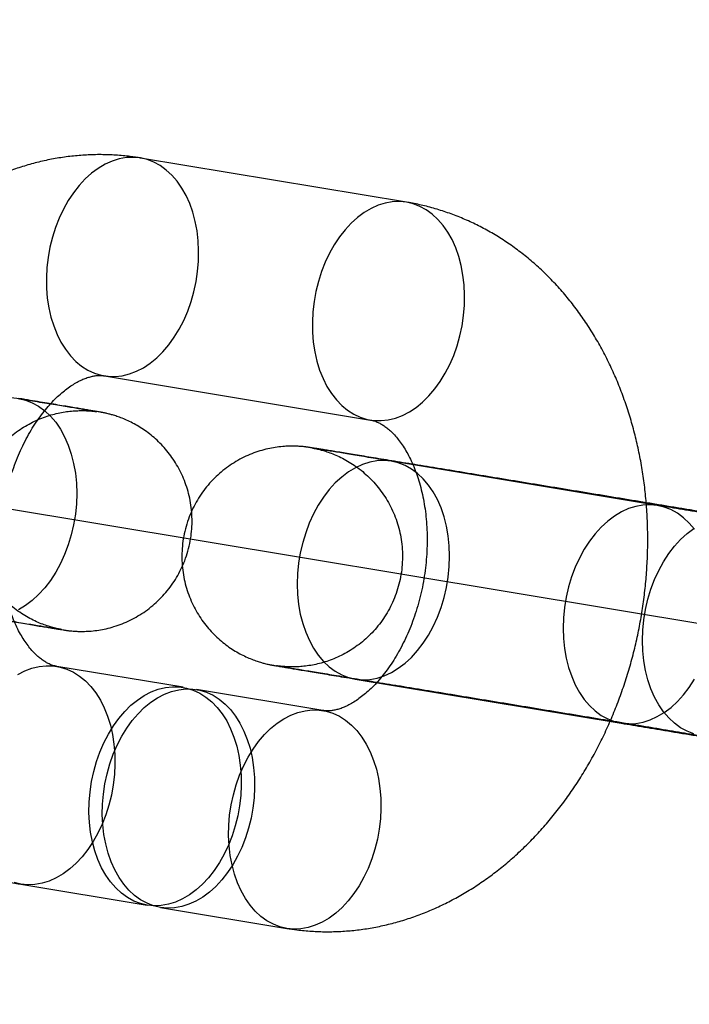
# Model space of a CAD drawing. Units: millimetres. Extents: x -1597 to 13450, y 510 to 47469.
# Drawn here: x 3066 to 3084, y 21159 to 21186 of the extents above; entities that cross this region are included whole.
import ezdxf

# ---------------------------------------------------------------- set-up
doc = ezdxf.new("R2010")
doc.units = ezdxf.units.MM

msp = doc.modelspace()

# ---------------------------------------------------------------- linework, layer by layer
at = {"color": 7, "linetype": 'Continuous'}
msp.add_line((3536.212, 21094.235), (2522.138, 21262.49), dxfattribs=at)
at = {"color": 7, "linetype": 'Continuous', "lineweight": 25}
for p, q in [((3076.78, 21180.601), (3069.546, 21181.801)), ((3068.564, 21175.882), (3075.797, 21174.682)), ((3083.603, 21172.362), (3076.369, 21173.562)), ((3070.705, 21167.418), (3067.269, 21167.988)), ((3075.387, 21167.643), (3082.62, 21166.443)), ((3074.503, 21166.787), (3071.067, 21167.358)), ((3066.287, 21162.069), (3069.723, 21161.498)), ((3070.085, 21161.438), (3073.521, 21160.868))]:
    msp.add_line(p, q, dxfattribs=at)
at = {"color": 7, "linetype": 'Continuous', "lineweight": 25, "flags": 128}
for points in [[(3069.543, 21181.802), (3069.352, 21181.82), (3069.159, 21181.811), (3068.965, 21181.777), (3068.771, 21181.717), (3068.58, 21181.631), (3068.394, 21181.521), (3068.213, 21181.388), (3068.039, 21181.232), (3067.875, 21181.055), (3067.72, 21180.858), (3067.578, 21180.644), (3067.448, 21180.414), (3067.333, 21180.17), (3067.233, 21179.915), (3067.148, 21179.65), (3067.081, 21179.378), (3067.031, 21179.101), (3066.998, 21178.822), (3066.984, 21178.544), (3066.988, 21178.267), (3067.01, 21177.996), (3067.05, 21177.733), (3067.108, 21177.479), (3067.183, 21177.237), (3067.274, 21177.009), (3067.381, 21176.797), (3067.502, 21176.603), (3067.638, 21176.429), (3067.785, 21176.276), (3067.944, 21176.146), (3068.113, 21176.039), (3068.29, 21175.957), (3068.473, 21175.9), (3068.662, 21175.87), (3068.854, 21175.865), (3069.048, 21175.886), (3069.242, 21175.934), (3069.434, 21176.007), (3069.623, 21176.104), (3069.807, 21176.226), (3069.985, 21176.371), (3070.154, 21176.538), (3070.314, 21176.725), (3070.462, 21176.93), (3070.598, 21177.153), (3070.721, 21177.39), (3070.829, 21177.64), (3070.921, 21177.9), (3070.997, 21178.169), (3071.056, 21178.443), (3071.097, 21178.721), (3071.121, 21179.001), (3071.126, 21179.278), (3071.113, 21179.552), (3071.082, 21179.82), (3071.033, 21180.079), (3070.967, 21180.327), (3070.883, 21180.563), (3070.784, 21180.783), (3070.67, 21180.986), (3070.541, 21181.17), (3070.4, 21181.334), (3070.246, 21181.475), (3070.082, 21181.594), (3069.91, 21181.689), (3069.729, 21181.758), (3069.543, 21181.802)], [(3076.776, 21180.602), (3076.586, 21180.619), (3076.392, 21180.611), (3076.198, 21180.577), (3076.005, 21180.516), (3075.814, 21180.431), (3075.627, 21180.321), (3075.446, 21180.187), (3075.273, 21180.031), (3075.108, 21179.854), (3074.954, 21179.658), (3074.811, 21179.444), (3074.682, 21179.214), (3074.567, 21178.97), (3074.466, 21178.715), (3074.382, 21178.45), (3074.315, 21178.178), (3074.264, 21177.901), (3074.232, 21177.622), (3074.218, 21177.343), (3074.222, 21177.067), (3074.244, 21176.796), (3074.284, 21176.532), (3074.342, 21176.278), (3074.416, 21176.037), (3074.508, 21175.809), (3074.614, 21175.597), (3074.736, 21175.403), (3074.871, 21175.229), (3075.019, 21175.076), (3075.178, 21174.946), (3075.346, 21174.839), (3075.523, 21174.757), (3075.707, 21174.7), (3075.896, 21174.669), (3076.088, 21174.665), (3076.282, 21174.686), (3076.476, 21174.733), (3076.668, 21174.806), (3076.857, 21174.904), (3077.041, 21175.026), (3077.218, 21175.171), (3077.388, 21175.338), (3077.547, 21175.525), (3077.696, 21175.73), (3077.832, 21175.952), (3077.955, 21176.189), (3078.062, 21176.439), (3078.155, 21176.7), (3078.231, 21176.968), (3078.29, 21177.243), (3078.331, 21177.521), (3078.354, 21177.8), (3078.359, 21178.078), (3078.346, 21178.352), (3078.315, 21178.62), (3078.266, 21178.879), (3078.2, 21179.127), (3078.117, 21179.362), (3078.018, 21179.583), (3077.904, 21179.786), (3077.775, 21179.97), (3077.633, 21180.133), (3077.48, 21180.275), (3077.316, 21180.394), (3077.143, 21180.488), (3076.963, 21180.558), (3076.776, 21180.602)], [(3066.226, 21175.268), (3066.415, 21175.223), (3066.598, 21175.152), (3066.773, 21175.055), (3066.939, 21174.933), (3067.094, 21174.788), (3067.237, 21174.62), (3067.366, 21174.431), (3067.48, 21174.223), (3067.579, 21173.997), (3067.661, 21173.757), (3067.725, 21173.503), (3067.772, 21173.238), (3067.8, 21172.965), (3067.809, 21172.686), (3067.8, 21172.403), (3067.772, 21172.12), (3067.726, 21171.838), (3067.661, 21171.561), (3067.579, 21171.29), (3067.481, 21171.029), (3067.367, 21170.779), (3067.237, 21170.543), (3067.095, 21170.323), (3066.94, 21170.121), (3066.774, 21169.938), (3066.599, 21169.777), (3066.416, 21169.64), (3066.227, 21169.526)], [(3075.39, 21167.643), (3075.584, 21167.625), (3075.78, 21167.634), (3075.977, 21167.67), (3076.173, 21167.732), (3076.367, 21167.821), (3076.556, 21167.935), (3076.739, 21168.072), (3076.914, 21168.233), (3077.08, 21168.415), (3077.235, 21168.618), (3077.377, 21168.838), (3077.506, 21169.074), (3077.621, 21169.323), (3077.719, 21169.585), (3077.801, 21169.856), (3077.866, 21170.133), (3077.912, 21170.415), (3077.94, 21170.698), (3077.949, 21170.981), (3077.94, 21171.26), (3077.912, 21171.533), (3077.865, 21171.798), (3077.801, 21172.052), (3077.719, 21172.292), (3077.62, 21172.518), (3077.506, 21172.726), (3077.377, 21172.915), (3077.234, 21173.083), (3077.079, 21173.228), (3076.913, 21173.35), (3076.738, 21173.447), (3076.555, 21173.518), (3076.366, 21173.563), (3076.172, 21173.581), (3075.976, 21173.572), (3075.779, 21173.536), (3075.583, 21173.473), (3075.389, 21173.385), (3075.2, 21173.271), (3075.017, 21173.133), (3074.842, 21172.972), (3074.676, 21172.79), (3074.521, 21172.588), (3074.378, 21172.368), (3074.249, 21172.132), (3074.135, 21171.882), (3074.037, 21171.62), (3073.955, 21171.35), (3073.89, 21171.072), (3073.844, 21170.791), (3073.816, 21170.507), (3073.807, 21170.225), (3073.816, 21169.946), (3073.844, 21169.672), (3073.891, 21169.408), (3073.955, 21169.154), (3074.037, 21168.913), (3074.136, 21168.688), (3074.25, 21168.479), (3074.379, 21168.29), (3074.522, 21168.122), (3074.677, 21167.977), (3074.843, 21167.855), (3075.018, 21167.758), (3075.201, 21167.687), (3075.39, 21167.643)], [(3084.61, 21171.715), (3084.468, 21171.883), (3084.313, 21172.028), (3084.147, 21172.15), (3083.972, 21172.247), (3083.789, 21172.318), (3083.599, 21172.363), (3083.406, 21172.38), (3083.21, 21172.371), (3083.012, 21172.335), (3082.816, 21172.273), (3082.623, 21172.184), (3082.434, 21172.071), (3082.251, 21171.933), (3082.075, 21171.772), (3081.91, 21171.59), (3081.755, 21171.388), (3081.612, 21171.168), (3081.483, 21170.932), (3081.369, 21170.682), (3081.27, 21170.42), (3081.188, 21170.15), (3081.124, 21169.872), (3081.077, 21169.59), (3081.049, 21169.307), (3081.04, 21169.025), (3081.05, 21168.745), (3081.078, 21168.472), (3081.124, 21168.208), (3081.189, 21167.954), (3081.271, 21167.713), (3081.369, 21167.487), (3081.484, 21167.279), (3081.613, 21167.09), (3081.755, 21166.922), (3081.91, 21166.777), (3082.076, 21166.655), (3082.252, 21166.558), (3082.435, 21166.487), (3082.624, 21166.442)], [(3084.592, 21166.152), (3084.409, 21166.223), (3084.233, 21166.32), (3084.068, 21166.442), (3083.913, 21166.587), (3083.77, 21166.755), (3083.641, 21166.944), (3083.526, 21167.152), (3083.428, 21167.378), (3083.346, 21167.618), (3083.281, 21167.872), (3083.235, 21168.137), (3083.207, 21168.41), (3083.197, 21168.689), (3083.207, 21168.972), (3083.235, 21169.255), (3083.281, 21169.537), (3083.345, 21169.814), (3083.427, 21170.085), (3083.526, 21170.346), (3083.64, 21170.596), (3083.769, 21170.832), (3083.912, 21171.052), (3084.067, 21171.254), (3084.233, 21171.437), (3084.408, 21171.597), (3084.591, 21171.735)], [(3066.21, 21167.765), (3066.399, 21167.863), (3066.591, 21167.936), (3066.785, 21167.984), (3066.979, 21168.005), (3067.171, 21168), (3067.36, 21167.97), (3067.544, 21167.913), (3067.72, 21167.831), (3067.889, 21167.724), (3068.048, 21167.594), (3068.196, 21167.441), (3068.331, 21167.267), (3068.452, 21167.073), (3068.559, 21166.861), (3068.651, 21166.633), (3068.725, 21166.391), (3068.783, 21166.137), (3068.823, 21165.874), (3068.845, 21165.602), (3068.849, 21165.326), (3068.835, 21165.047), (3068.802, 21164.768), (3068.752, 21164.492), (3068.685, 21164.22), (3068.6, 21163.955), (3068.5, 21163.699), (3068.385, 21163.456), (3068.255, 21163.226), (3068.113, 21163.012), (3067.959, 21162.815), (3067.794, 21162.638), (3067.621, 21162.482), (3067.44, 21162.349), (3067.253, 21162.239), (3067.062, 21162.153), (3066.869, 21162.093), (3066.674, 21162.059), (3066.481, 21162.05), (3066.29, 21162.068)], [(3069.726, 21161.498), (3069.54, 21161.542), (3069.36, 21161.611), (3069.187, 21161.706), (3069.023, 21161.824), (3068.869, 21161.966), (3068.728, 21162.13), (3068.599, 21162.314), (3068.485, 21162.517), (3068.386, 21162.737), (3068.303, 21162.972), (3068.236, 21163.221), (3068.187, 21163.48), (3068.156, 21163.747), (3068.143, 21164.021), (3068.148, 21164.299), (3068.172, 21164.578), (3068.213, 21164.856), (3068.272, 21165.131), (3068.348, 21165.4), (3068.44, 21165.66), (3068.548, 21165.91), (3068.671, 21166.147), (3068.807, 21166.37), (3068.955, 21166.575), (3069.115, 21166.762), (3069.284, 21166.929), (3069.462, 21167.073), (3069.646, 21167.195), (3069.835, 21167.293), (3070.027, 21167.366), (3070.221, 21167.414), (3070.415, 21167.435), (3070.607, 21167.43), (3070.796, 21167.399), (3070.98, 21167.343), (3071.156, 21167.261), (3071.325, 21167.154), (3071.484, 21167.024), (3071.632, 21166.871), (3071.767, 21166.697), (3071.888, 21166.503), (3071.995, 21166.291), (3072.086, 21166.063), (3072.161, 21165.821), (3072.219, 21165.567), (3072.259, 21165.303), (3072.281, 21165.032), (3072.285, 21164.756), (3072.271, 21164.477), (3072.238, 21164.198), (3072.188, 21163.922), (3072.121, 21163.65), (3072.036, 21163.385), (3071.936, 21163.129), (3071.821, 21162.886), (3071.691, 21162.656), (3071.549, 21162.442), (3071.395, 21162.245), (3071.23, 21162.068), (3071.056, 21161.912), (3070.876, 21161.779), (3070.689, 21161.669), (3070.498, 21161.583), (3070.305, 21161.523), (3070.11, 21161.488), (3069.917, 21161.48), (3069.726, 21161.498)], [(3082.624, 21166.442), (3082.817, 21166.425), (3083.014, 21166.434), (3083.211, 21166.47), (3083.407, 21166.532), (3083.6, 21166.621), (3083.79, 21166.734), (3083.973, 21166.872), (3084.148, 21167.033), (3084.314, 21167.215), (3084.468, 21167.417), (3084.611, 21167.637)], [(3070.088, 21161.438), (3069.902, 21161.482), (3069.721, 21161.551), (3069.548, 21161.646), (3069.384, 21161.764), (3069.231, 21161.906), (3069.089, 21162.07), (3068.961, 21162.254), (3068.847, 21162.457), (3068.747, 21162.677), (3068.664, 21162.912), (3068.598, 21163.161), (3068.549, 21163.42), (3068.518, 21163.687), (3068.505, 21163.961), (3068.51, 21164.239), (3068.534, 21164.518), (3068.575, 21164.796), (3068.634, 21165.071), (3068.71, 21165.34), (3068.802, 21165.6), (3068.91, 21165.85), (3069.033, 21166.087), (3069.169, 21166.31), (3069.317, 21166.515), (3069.477, 21166.702), (3069.646, 21166.869), (3069.823, 21167.013), (3070.007, 21167.135), (3070.196, 21167.233), (3070.389, 21167.306), (3070.583, 21167.354), (3070.777, 21167.375), (3070.969, 21167.37), (3071.158, 21167.339), (3071.341, 21167.283), (3071.518, 21167.201), (3071.687, 21167.094), (3071.846, 21166.964), (3071.993, 21166.811), (3072.128, 21166.637), (3072.25, 21166.443), (3072.357, 21166.231), (3072.448, 21166.003), (3072.523, 21165.761), (3072.581, 21165.507), (3072.621, 21165.243), (3072.643, 21164.972), (3072.647, 21164.696), (3072.632, 21164.417), (3072.6, 21164.138), (3072.55, 21163.862), (3072.482, 21163.59), (3072.398, 21163.325), (3072.298, 21163.069), (3072.182, 21162.826), (3072.053, 21162.596), (3071.91, 21162.382), (3071.756, 21162.185), (3071.592, 21162.008), (3071.418, 21161.852), (3071.237, 21161.719), (3071.051, 21161.609), (3070.86, 21161.523), (3070.666, 21161.463), (3070.472, 21161.428), (3070.279, 21161.42), (3070.088, 21161.438)], [(3073.524, 21160.868), (3073.338, 21160.912), (3073.157, 21160.981), (3072.984, 21161.076), (3072.82, 21161.194), (3072.667, 21161.336), (3072.525, 21161.5), (3072.397, 21161.684), (3072.282, 21161.887), (3072.183, 21162.107), (3072.1, 21162.342), (3072.034, 21162.59), (3071.985, 21162.85), (3071.954, 21163.117), (3071.941, 21163.391), (3071.946, 21163.669), (3071.969, 21163.948), (3072.011, 21164.226), (3072.07, 21164.501), (3072.146, 21164.77), (3072.238, 21165.03), (3072.346, 21165.28), (3072.468, 21165.517), (3072.605, 21165.739), (3072.753, 21165.945), (3072.913, 21166.132), (3073.082, 21166.298), (3073.259, 21166.443), (3073.443, 21166.565), (3073.632, 21166.663), (3073.825, 21166.736), (3074.019, 21166.783), (3074.213, 21166.805), (3074.405, 21166.8), (3074.594, 21166.769), (3074.777, 21166.713), (3074.954, 21166.631), (3075.123, 21166.524), (3075.282, 21166.393), (3075.429, 21166.241), (3075.564, 21166.066), (3075.686, 21165.873), (3075.793, 21165.661), (3075.884, 21165.433), (3075.959, 21165.191), (3076.017, 21164.937), (3076.057, 21164.673), (3076.079, 21164.402), (3076.083, 21164.126), (3076.068, 21163.847), (3076.036, 21163.568), (3075.986, 21163.292), (3075.918, 21163.02), (3075.834, 21162.755), (3075.734, 21162.499), (3075.618, 21162.255), (3075.489, 21162.026), (3075.346, 21161.811), (3075.192, 21161.615), (3075.028, 21161.438), (3074.854, 21161.282), (3074.673, 21161.149), (3074.486, 21161.039), (3074.296, 21160.953), (3074.102, 21160.893), (3073.908, 21160.858), (3073.715, 21160.85), (3073.524, 21160.868)], [(3066.29, 21162.068), (3066.104, 21162.112)]]:
    msp.add_lwpolyline(points, dxfattribs=at)
at = {"color": 7, "linetype": 'Continuous', "lineweight": 25}
for points, knots in [([(3069.546, 21181.801), (3069.453, 21181.816), (3069.229, 21181.85), (3068.871, 21181.882), (3068.472, 21181.897), (3068.072, 21181.887), (3067.672, 21181.854), (3067.273, 21181.798), (3066.876, 21181.719), (3066.482, 21181.617), (3066.091, 21181.492), (3065.704, 21181.344), (3065.322, 21181.174), (3064.946, 21180.981), (3064.577, 21180.767), (3064.215, 21180.531), (3063.862, 21180.274), (3063.519, 21179.996), (3063.185, 21179.699), (3062.863, 21179.382), (3062.553, 21179.047), (3062.256, 21178.694), (3061.973, 21178.325), (3061.704, 21177.94), (3061.45, 21177.54), (3061.212, 21177.128), (3060.99, 21176.702), (3060.785, 21176.266), (3060.597, 21175.819), (3060.427, 21175.364), (3060.274, 21174.9), (3060.139, 21174.429), (3060.023, 21173.953), (3059.926, 21173.471), (3059.847, 21172.986), (3059.788, 21172.498), (3059.748, 21172.009), (3059.727, 21171.519), (3059.725, 21171.03), (3059.743, 21170.542), (3059.781, 21170.057), (3059.839, 21169.576), (3059.916, 21169.1), (3060.013, 21168.63), (3060.13, 21168.167), (3060.266, 21167.713), (3060.422, 21167.268), (3060.596, 21166.835), (3060.789, 21166.413), (3061.001, 21166.005), (3061.23, 21165.612), (3061.476, 21165.235), (3061.739, 21164.875), (3062.018, 21164.532), (3062.311, 21164.209), (3062.618, 21163.905), (3062.938, 21163.622), (3063.269, 21163.36), (3063.612, 21163.12), (3063.965, 21162.902), (3064.327, 21162.706), (3064.696, 21162.534), (3065.073, 21162.384), (3065.456, 21162.257), (3065.837, 21162.155), (3066.115, 21162.098), (3066.263, 21162.073), (3066.287, 21162.069)], [0, 0, 0, 0, 0.010395, 0.025129, 0.039859, 0.0546, 0.069366, 0.084172, 0.09903, 0.113955, 0.128955, 0.144042, 0.159221, 0.174498, 0.189875, 0.205352, 0.220927, 0.236594, 0.252347, 0.268178, 0.284075, 0.30003, 0.316032, 0.33207, 0.348137, 0.364224, 0.380326, 0.396436, 0.41255, 0.428667, 0.444784, 0.460902, 0.477022, 0.493144, 0.50927, 0.525403, 0.541542, 0.557689, 0.573847, 0.590017, 0.606198, 0.622391, 0.638595, 0.654807, 0.671022, 0.687236, 0.703439, 0.719625, 0.735782, 0.751899, 0.767965, 0.783967, 0.799893, 0.815731, 0.831474, 0.847113, 0.862644, 0.878065, 0.893378, 0.908586, 0.923694, 0.938713, 0.953651, 0.968521, 0.983335, 0.997303, 1, 1, 1, 1]), ([(3073.521, 21160.868), (3073.614, 21160.854), (3073.838, 21160.82), (3074.196, 21160.787), (3074.595, 21160.773), (3074.995, 21160.783), (3075.395, 21160.816), (3075.793, 21160.872), (3076.19, 21160.951), (3076.585, 21161.053), (3076.976, 21161.178), (3077.363, 21161.326), (3077.745, 21161.496), (3078.12, 21161.689), (3078.49, 21161.903), (3078.851, 21162.139), (3079.204, 21162.396), (3079.548, 21162.674), (3079.881, 21162.971), (3080.203, 21163.288), (3080.513, 21163.623), (3080.81, 21163.976), (3081.094, 21164.345), (3081.363, 21164.73), (3081.616, 21165.129), (3081.855, 21165.542), (3082.077, 21165.967), (3082.282, 21166.404), (3082.47, 21166.85), (3082.64, 21167.306), (3082.793, 21167.77), (3082.927, 21168.241), (3083.043, 21168.717), (3083.141, 21169.198), (3083.219, 21169.683), (3083.279, 21170.171), (3083.319, 21170.661), (3083.34, 21171.15), (3083.342, 21171.64), (3083.323, 21172.128), (3083.286, 21172.613), (3083.228, 21173.094), (3083.151, 21173.57), (3083.054, 21174.04), (3082.937, 21174.503), (3082.801, 21174.957), (3082.645, 21175.402), (3082.471, 21175.835), (3082.277, 21176.256), (3082.066, 21176.664), (3081.837, 21177.057), (3081.59, 21177.435), (3081.328, 21177.795), (3081.049, 21178.137), (3080.756, 21178.461), (3080.449, 21178.764), (3080.129, 21179.047), (3079.797, 21179.309), (3079.455, 21179.549), (3079.102, 21179.768), (3078.74, 21179.963), (3078.37, 21180.136), (3077.994, 21180.286), (3077.611, 21180.413), (3077.23, 21180.514), (3076.952, 21180.572), (3076.804, 21180.597), (3076.78, 21180.601)], [0, 0, 0, 0, 0.0103952, 0.025129, 0.039859, 0.0545997, 0.0693658, 0.0841716, 0.0990305, 0.1139548, 0.1289555, 0.1440417, 0.1592208, 0.1744976, 0.1898746, 0.2053518, 0.2209267, 0.2365942, 0.2523474, 0.2681777, 0.2840753, 0.30003, 0.3160316, 0.3320702, 0.348137, 0.3642243, 0.3803256, 0.3964357, 0.4125501, 0.4286665, 0.444784, 0.4609023, 0.477022, 0.4931442, 0.5092705, 0.5254025, 0.5415415, 0.5576893, 0.5738473, 0.5900167, 0.606198, 0.6223912, 0.638595, 0.6548071, 0.6710224, 0.6872355, 0.7034391, 0.7196246, 0.7357818, 0.7518993, 0.7679651, 0.7839669, 0.7998926, 0.8157314, 0.8314738, 0.8471129, 0.8626441, 0.8780654, 0.8933781, 0.9085856, 0.9236944, 0.9387127, 0.9536509, 0.9685208, 0.9833353, 0.9973032, 1, 1, 1, 1]), ([(3065.247, 21169.348), (3065.298, 21169.34), (3065.447, 21169.315), (3065.681, 21169.276), (3065.942, 21169.233), (3066.184, 21169.192), (3066.407, 21169.155), (3066.61, 21169.122), (3066.791, 21169.091), (3066.951, 21169.064), (3067.089, 21169.041), (3067.203, 21169.022), (3067.293, 21169.007), (3067.354, 21168.996), (3067.386, 21168.991), (3067.395, 21168.989), (3067.392, 21168.99), (3067.38, 21168.992), (3067.36, 21168.996), (3067.332, 21169.001), (3067.289, 21169.011), (3067.229, 21169.025), (3067.145, 21169.046), (3067.028, 21169.081), (3066.88, 21169.132), (3066.709, 21169.202), (3066.53, 21169.291), (3066.346, 21169.397), (3066.163, 21169.522), (3065.981, 21169.667), (3065.806, 21169.831), (3065.643, 21170.011), (3065.492, 21170.206), (3065.357, 21170.415), (3065.24, 21170.636), (3065.14, 21170.867), (3065.06, 21171.106), (3065.001, 21171.351), (3064.96, 21171.611), (3064.943, 21171.881), (3064.95, 21172.158), (3064.983, 21172.429), (3065.039, 21172.691), (3065.116, 21172.943), (3065.214, 21173.184), (3065.33, 21173.412), (3065.463, 21173.626), (3065.611, 21173.826), (3065.772, 21174.009), (3065.944, 21174.176), (3066.126, 21174.326), (3066.315, 21174.459), (3066.51, 21174.574), (3066.708, 21174.673), (3066.907, 21174.754), (3067.105, 21174.82), (3067.299, 21174.869), (3067.487, 21174.904), (3067.667, 21174.926), (3067.832, 21174.937), (3067.978, 21174.938), (3068.095, 21174.935), (3068.183, 21174.929), (3068.245, 21174.923), (3068.29, 21174.918), (3068.322, 21174.914), (3068.345, 21174.911), (3068.361, 21174.909), (3068.37, 21174.907), (3068.369, 21174.908), (3068.355, 21174.91), (3068.321, 21174.915), (3068.263, 21174.924), (3068.179, 21174.938), (3068.069, 21174.955), (3067.934, 21174.977), (3067.777, 21175.003), (3067.597, 21175.032), (3067.396, 21175.064), (3067.175, 21175.1), (3066.934, 21175.14), (3066.675, 21175.182), (3066.398, 21175.227), (3066.104, 21175.276), (3065.795, 21175.326), (3065.471, 21175.379), (3065.133, 21175.435), (3064.783, 21175.492), (3064.422, 21175.552), (3064.051, 21175.612), (3063.671, 21175.675), (3063.284, 21175.739), (3062.891, 21175.803), (3062.493, 21175.869), (3062.092, 21175.935), (3061.689, 21176.001), (3061.286, 21176.068), (3060.883, 21176.134), (3060.482, 21176.2), (3060.086, 21176.266), (3059.694, 21176.33), (3059.308, 21176.394), (3058.93, 21176.456), (3058.561, 21176.517), (3058.202, 21176.577), (3057.854, 21176.634), (3057.519, 21176.69), (3057.204, 21176.742), (3056.98, 21176.779), (3056.862, 21176.799), (3056.838, 21176.803)], [0, 0, 0, 0, 0.006971, 0.020213, 0.033454, 0.046689, 0.059918, 0.073138, 0.086344, 0.099528, 0.112678, 0.125766, 0.138735, 0.151449, 0.161258, 0.168266, 0.172794, 0.176031, 0.178554, 0.180694, 0.182721, 0.184845, 0.1876, 0.191572, 0.196823, 0.20286, 0.209564, 0.216287, 0.223548, 0.231115, 0.238885, 0.246789, 0.254785, 0.262845, 0.270951, 0.279091, 0.287256, 0.295441, 0.30364, 0.312767, 0.321755, 0.330584, 0.339266, 0.347811, 0.356226, 0.364514, 0.372676, 0.380714, 0.388623, 0.396401, 0.404042, 0.411536, 0.418873, 0.426039, 0.433015, 0.439776, 0.446293, 0.452524, 0.458411, 0.463861, 0.468696, 0.472591, 0.475419, 0.477541, 0.479363, 0.481226, 0.483366, 0.486092, 0.489801, 0.494987, 0.502159, 0.511525, 0.522682, 0.534901, 0.547636, 0.56061, 0.5737, 0.586851, 0.600037, 0.613245, 0.626466, 0.639696, 0.652932, 0.666174, 0.679418, 0.692665, 0.705914, 0.719164, 0.732416, 0.745668, 0.758922, 0.772175, 0.785429, 0.798684, 0.811939, 0.825194, 0.838449, 0.851704, 0.864958, 0.878213, 0.891468, 0.904722, 0.917976, 0.931229, 0.944482, 0.957734, 0.970984, 0.984234, 0.996784, 1, 1, 1, 1]), ([(3067.269, 21167.988), (3067.259, 21167.99), (3067.214, 21167.998), (3067.14, 21168.019), (3067.042, 21168.059), (3066.947, 21168.111), (3066.852, 21168.176), (3066.752, 21168.258), (3066.647, 21168.359), (3066.539, 21168.481), (3066.433, 21168.62), (3066.329, 21168.778), (3066.23, 21168.953), (3066.136, 21169.145), (3066.049, 21169.354), (3065.97, 21169.579), (3065.9, 21169.818), (3065.841, 21170.071), (3065.793, 21170.336), (3065.757, 21170.611), (3065.734, 21170.895), (3065.725, 21171.186), (3065.729, 21171.482), (3065.748, 21171.781), (3065.78, 21172.081), (3065.827, 21172.381), (3065.887, 21172.677), (3065.961, 21172.969), (3066.047, 21173.253), (3066.145, 21173.529), (3066.254, 21173.795), (3066.373, 21174.049), (3066.5, 21174.289), (3066.635, 21174.515), (3066.776, 21174.724), (3066.92, 21174.917), (3067.068, 21175.092), (3067.217, 21175.249), (3067.365, 21175.388), (3067.51, 21175.508), (3067.652, 21175.61), (3067.789, 21175.695), (3067.919, 21175.763), (3068.043, 21175.815), (3068.158, 21175.853), (3068.266, 21175.879), (3068.369, 21175.892), (3068.468, 21175.895), (3068.531, 21175.886), (3068.564, 21175.882)], [0, 0, 0, 0, 0.0099353, 0.042787, 0.0703413, 0.0950384, 0.1178406, 0.1393518, 0.1620275, 0.183697, 0.2046804, 0.2252142, 0.2454591, 0.2655277, 0.2854997, 0.3054311, 0.3253596, 0.3453035, 0.3652815, 0.3853038, 0.4053742, 0.4254915, 0.4456504, 0.4658433, 0.4860602, 0.50629, 0.5265206, 0.5467366, 0.5669256, 0.5870771, 0.6071822, 0.6272344, 0.6472302, 0.6671706, 0.6870617, 0.7069163, 0.7267559, 0.7466057, 0.7665024, 0.7865022, 0.806681, 0.8271402, 0.8480157, 0.8694903, 0.8918173, 0.9153607, 0.9406756, 0.9686794, 1, 1, 1, 1]), ([(3055.856, 21170.884), (3055.908, 21170.875), (3056.06, 21170.85), (3056.324, 21170.806), (3056.651, 21170.752), (3056.991, 21170.696), (3057.343, 21170.637), (3057.706, 21170.577), (3058.079, 21170.516), (3058.46, 21170.453), (3058.849, 21170.389), (3059.243, 21170.323), (3059.641, 21170.258), (3060.043, 21170.191), (3060.447, 21170.125), (3060.851, 21170.058), (3061.253, 21169.992), (3061.654, 21169.926), (3062.051, 21169.861), (3062.442, 21169.796), (3062.827, 21169.733), (3063.205, 21169.671), (3063.573, 21169.61), (3063.932, 21169.552), (3064.278, 21169.495), (3064.612, 21169.44), (3064.932, 21169.388), (3065.238, 21169.338), (3065.527, 21169.29), (3065.8, 21169.246), (3066.054, 21169.204), (3066.29, 21169.166), (3066.507, 21169.13), (3066.703, 21169.098), (3066.879, 21169.07), (3067.034, 21169.045), (3067.167, 21169.023), (3067.279, 21169.005), (3067.37, 21168.991), (3067.432, 21168.981), (3067.475, 21168.975), (3067.506, 21168.97), (3067.539, 21168.965), (3067.576, 21168.96), (3067.619, 21168.955), (3067.679, 21168.949), (3067.763, 21168.943), (3067.881, 21168.937), (3068.032, 21168.937), (3068.213, 21168.947), (3068.408, 21168.971), (3068.615, 21169.01), (3068.827, 21169.067), (3069.045, 21169.143), (3069.264, 21169.239), (3069.478, 21169.354), (3069.684, 21169.488), (3069.88, 21169.64), (3070.065, 21169.808), (3070.235, 21169.993), (3070.39, 21170.191), (3070.528, 21170.403), (3070.648, 21170.626), (3070.753, 21170.865), (3070.837, 21171.12), (3070.9, 21171.387), (3070.937, 21171.653), (3070.95, 21171.918), (3070.941, 21172.178), (3070.909, 21172.433), (3070.857, 21172.681), (3070.785, 21172.919), (3070.695, 21173.147), (3070.589, 21173.364), (3070.469, 21173.568), (3070.335, 21173.758), (3070.19, 21173.933), (3070.036, 21174.094), (3069.875, 21174.239), (3069.71, 21174.368), (3069.542, 21174.481), (3069.374, 21174.579), (3069.21, 21174.661), (3069.053, 21174.728), (3068.911, 21174.78), (3068.792, 21174.817), (3068.699, 21174.842), (3068.632, 21174.859), (3068.583, 21174.87), (3068.546, 21174.877), (3068.517, 21174.883), (3068.492, 21174.888), (3068.467, 21174.893), (3068.435, 21174.898), (3068.389, 21174.906), (3068.318, 21174.918), (3068.222, 21174.935), (3068.103, 21174.955), (3067.961, 21174.979), (3067.798, 21175.006), (3067.614, 21175.037), (3067.41, 21175.071), (3067.186, 21175.108), (3066.943, 21175.149), (3066.682, 21175.192), (3066.442, 21175.232), (3066.287, 21175.258), (3066.229, 21175.267)], [0, 0, 0, 0, 0.006966, 0.020212, 0.033458, 0.046702, 0.059945, 0.073187, 0.086428, 0.099669, 0.112909, 0.126149, 0.139388, 0.152627, 0.165866, 0.179105, 0.192344, 0.205583, 0.218822, 0.232061, 0.245301, 0.258541, 0.271782, 0.285023, 0.298265, 0.311508, 0.324752, 0.337998, 0.351246, 0.364496, 0.37775, 0.391009, 0.404275, 0.417551, 0.430841, 0.444154, 0.457507, 0.470931, 0.484504, 0.49846, 0.506955, 0.513429, 0.51724, 0.519433, 0.521569, 0.523702, 0.526364, 0.530146, 0.535274, 0.541097, 0.547749, 0.554356, 0.561542, 0.569052, 0.576779, 0.584648, 0.592614, 0.600648, 0.608729, 0.616847, 0.62499, 0.633154, 0.641333, 0.649524, 0.658508, 0.667354, 0.676052, 0.684611, 0.693039, 0.701339, 0.709514, 0.717564, 0.725488, 0.733282, 0.740939, 0.748454, 0.755815, 0.763008, 0.770017, 0.776819, 0.783385, 0.789677, 0.795643, 0.801202, 0.806206, 0.810365, 0.813448, 0.815732, 0.817643, 0.819543, 0.821703, 0.824448, 0.828306, 0.834263, 0.845293, 0.858815, 0.871839, 0.885608, 0.899109, 0.912496, 0.925828, 0.939128, 0.95241, 0.96568, 0.978941, 0.992197, 1, 1, 1, 1]), ([(3075.797, 21174.682), (3075.808, 21174.68), (3075.853, 21174.672), (3075.927, 21174.651), (3076.024, 21174.61), (3076.119, 21174.558), (3076.215, 21174.493), (3076.315, 21174.412), (3076.42, 21174.311), (3076.528, 21174.189), (3076.634, 21174.05), (3076.738, 21173.892), (3076.837, 21173.717), (3076.931, 21173.525), (3077.018, 21173.316), (3077.097, 21173.091), (3077.167, 21172.851), (3077.226, 21172.598), (3077.274, 21172.334), (3077.31, 21172.058), (3077.333, 21171.774), (3077.342, 21171.483), (3077.338, 21171.187), (3077.319, 21170.888), (3077.287, 21170.588), (3077.24, 21170.289), (3077.18, 21169.993), (3077.106, 21169.701), (3077.02, 21169.416), (3076.922, 21169.14), (3076.813, 21168.875), (3076.694, 21168.621), (3076.567, 21168.38), (3076.432, 21168.155), (3076.291, 21167.945), (3076.146, 21167.752), (3075.999, 21167.577), (3075.85, 21167.42), (3075.702, 21167.282), (3075.557, 21167.162), (3075.415, 21167.06), (3075.278, 21166.975), (3075.147, 21166.907), (3075.024, 21166.855), (3074.909, 21166.816), (3074.8, 21166.791), (3074.698, 21166.778), (3074.599, 21166.775), (3074.536, 21166.783), (3074.503, 21166.787)], [0, 0, 0, 0, 0.009935, 0.042787, 0.070341, 0.095038, 0.117841, 0.139352, 0.162028, 0.183697, 0.20468, 0.225214, 0.245459, 0.265528, 0.2855, 0.305431, 0.32536, 0.345303, 0.365281, 0.385304, 0.405374, 0.425491, 0.44565, 0.465843, 0.48606, 0.50629, 0.526521, 0.546737, 0.566926, 0.587077, 0.607182, 0.627234, 0.64723, 0.667171, 0.687062, 0.706916, 0.726756, 0.746606, 0.766502, 0.786502, 0.806681, 0.82714, 0.848016, 0.86949, 0.891817, 0.915361, 0.940676, 0.968679, 1, 1, 1, 1]), ([(3085.76, 21172.027), (3085.707, 21172.035), (3085.555, 21172.061), (3085.292, 21172.104), (3084.965, 21172.158), (3084.625, 21172.215), (3084.273, 21172.273), (3083.91, 21172.333), (3083.537, 21172.395), (3083.156, 21172.458), (3082.767, 21172.522), (3082.373, 21172.587), (3081.974, 21172.653), (3081.573, 21172.719), (3081.169, 21172.786), (3080.765, 21172.852), (3080.362, 21172.918), (3079.962, 21172.984), (3079.565, 21173.05), (3079.174, 21173.114), (3078.788, 21173.177), (3078.411, 21173.239), (3078.042, 21173.3), (3077.684, 21173.359), (3077.338, 21173.416), (3077.004, 21173.47), (3076.683, 21173.523), (3076.378, 21173.573), (3076.089, 21173.62), (3075.816, 21173.665), (3075.562, 21173.706), (3075.326, 21173.745), (3075.109, 21173.78), (3074.912, 21173.812), (3074.737, 21173.841), (3074.582, 21173.866), (3074.449, 21173.887), (3074.337, 21173.905), (3074.246, 21173.92), (3074.184, 21173.929), (3074.141, 21173.936), (3074.11, 21173.94), (3074.077, 21173.945), (3074.04, 21173.95), (3073.997, 21173.955), (3073.936, 21173.961), (3073.853, 21173.968), (3073.735, 21173.973), (3073.584, 21173.973), (3073.403, 21173.963), (3073.208, 21173.939), (3073.001, 21173.9), (3072.789, 21173.844), (3072.57, 21173.768), (3072.352, 21173.672), (3072.138, 21173.557), (3071.932, 21173.423), (3071.735, 21173.271), (3071.551, 21173.102), (3071.381, 21172.918), (3071.226, 21172.719), (3071.088, 21172.508), (3070.968, 21172.285), (3070.863, 21172.045), (3070.779, 21171.79), (3070.716, 21171.524), (3070.679, 21171.257), (3070.666, 21170.993), (3070.675, 21170.732), (3070.707, 21170.477), (3070.759, 21170.23), (3070.831, 21169.991), (3070.921, 21169.763), (3071.026, 21169.546), (3071.147, 21169.343), (3071.281, 21169.153), (3071.426, 21168.977), (3071.58, 21168.817), (3071.74, 21168.672), (3071.906, 21168.543), (3072.074, 21168.429), (3072.242, 21168.332), (3072.406, 21168.25), (3072.563, 21168.183), (3072.705, 21168.131), (3072.824, 21168.094), (3072.917, 21168.068), (3072.984, 21168.052), (3073.033, 21168.041), (3073.07, 21168.033), (3073.099, 21168.027), (3073.124, 21168.022), (3073.149, 21168.018), (3073.181, 21168.012), (3073.227, 21168.004), (3073.298, 21167.992), (3073.394, 21167.976), (3073.513, 21167.956), (3073.655, 21167.932), (3073.818, 21167.904), (3074.002, 21167.874), (3074.206, 21167.839), (3074.43, 21167.802), (3074.673, 21167.762), (3074.934, 21167.718), (3075.174, 21167.679), (3075.329, 21167.653), (3075.387, 21167.643)], [0, 0, 0, 0, 0.006966, 0.020212, 0.033458, 0.046702, 0.059945, 0.073187, 0.086428, 0.099669, 0.112909, 0.126149, 0.139388, 0.152627, 0.165866, 0.179105, 0.192344, 0.205583, 0.218822, 0.232061, 0.245301, 0.258541, 0.271782, 0.285023, 0.298265, 0.311508, 0.324752, 0.337998, 0.351246, 0.364496, 0.37775, 0.391009, 0.404275, 0.417551, 0.430841, 0.444154, 0.457507, 0.470931, 0.484504, 0.49846, 0.506955, 0.513429, 0.51724, 0.519433, 0.521569, 0.523702, 0.526364, 0.530146, 0.535274, 0.541097, 0.547749, 0.554356, 0.561542, 0.569052, 0.576779, 0.584648, 0.592614, 0.600648, 0.608729, 0.616847, 0.62499, 0.633154, 0.641333, 0.649524, 0.658508, 0.667354, 0.676052, 0.684611, 0.693039, 0.701339, 0.709514, 0.717564, 0.725488, 0.733282, 0.740939, 0.748454, 0.755815, 0.763008, 0.770017, 0.776819, 0.783385, 0.789677, 0.795643, 0.801202, 0.806206, 0.810365, 0.813448, 0.815732, 0.817643, 0.819543, 0.821703, 0.824448, 0.828306, 0.834263, 0.845293, 0.858815, 0.871839, 0.885608, 0.899109, 0.912496, 0.925828, 0.939128, 0.95241, 0.96568, 0.978941, 0.992197, 1, 1, 1, 1]), ([(3076.369, 21173.562), (3076.318, 21173.571), (3076.169, 21173.595), (3075.935, 21173.634), (3075.674, 21173.678), (3075.432, 21173.718), (3075.209, 21173.755), (3075.006, 21173.789), (3074.825, 21173.819), (3074.665, 21173.846), (3074.527, 21173.869), (3074.413, 21173.888), (3074.323, 21173.904), (3074.262, 21173.914), (3074.23, 21173.92), (3074.22, 21173.921), (3074.224, 21173.921), (3074.236, 21173.919), (3074.255, 21173.915), (3074.284, 21173.909), (3074.327, 21173.9), (3074.387, 21173.886), (3074.471, 21173.864), (3074.588, 21173.83), (3074.736, 21173.779), (3074.906, 21173.708), (3075.086, 21173.62), (3075.27, 21173.513), (3075.453, 21173.388), (3075.635, 21173.243), (3075.81, 21173.08), (3075.973, 21172.899), (3076.124, 21172.704), (3076.258, 21172.495), (3076.376, 21172.274), (3076.475, 21172.044), (3076.555, 21171.805), (3076.615, 21171.559), (3076.655, 21171.3), (3076.673, 21171.03), (3076.665, 21170.752), (3076.633, 21170.482), (3076.577, 21170.219), (3076.5, 21169.967), (3076.402, 21169.726), (3076.286, 21169.498), (3076.153, 21169.284), (3076.005, 21169.085), (3075.844, 21168.901), (3075.672, 21168.734), (3075.49, 21168.584), (3075.301, 21168.452), (3075.106, 21168.336), (3074.908, 21168.238), (3074.709, 21168.156), (3074.511, 21168.091), (3074.317, 21168.041), (3074.129, 21168.006), (3073.949, 21167.984), (3073.784, 21167.974), (3073.638, 21167.972), (3073.521, 21167.976), (3073.433, 21167.982), (3073.371, 21167.988), (3073.326, 21167.992), (3073.294, 21167.996), (3073.271, 21167.999), (3073.255, 21168.002), (3073.246, 21168.003), (3073.247, 21168.003), (3073.261, 21168.001), (3073.295, 21167.995), (3073.353, 21167.986), (3073.437, 21167.973), (3073.547, 21167.955), (3073.682, 21167.933), (3073.839, 21167.908), (3074.019, 21167.879), (3074.22, 21167.846), (3074.441, 21167.81), (3074.681, 21167.771), (3074.941, 21167.728), (3075.218, 21167.683), (3075.512, 21167.635), (3075.821, 21167.584), (3076.145, 21167.531), (3076.483, 21167.476), (3076.833, 21167.418), (3077.194, 21167.359), (3077.565, 21167.298), (3077.945, 21167.236), (3078.332, 21167.172), (3078.725, 21167.107), (3079.123, 21167.042), (3079.524, 21166.976), (3079.927, 21166.909), (3080.33, 21166.843), (3080.733, 21166.776), (3081.133, 21166.71), (3081.53, 21166.645), (3081.922, 21166.58), (3082.308, 21166.516), (3082.686, 21166.454), (3083.055, 21166.393), (3083.414, 21166.334), (3083.761, 21166.276), (3084.096, 21166.221), (3084.412, 21166.168), (3084.636, 21166.131), (3084.754, 21166.112), (3084.778, 21166.108)], [0, 0, 0, 0, 0.006971, 0.020213, 0.033454, 0.046689, 0.059918, 0.073138, 0.086344, 0.099528, 0.112678, 0.125766, 0.138735, 0.151449, 0.161258, 0.168266, 0.172794, 0.176031, 0.178554, 0.180694, 0.182721, 0.184845, 0.1876, 0.191572, 0.196823, 0.20286, 0.209564, 0.216287, 0.223548, 0.231115, 0.238885, 0.246789, 0.254785, 0.262845, 0.270951, 0.279091, 0.287256, 0.295441, 0.30364, 0.312767, 0.321755, 0.330584, 0.339266, 0.347811, 0.356226, 0.364514, 0.372676, 0.380714, 0.388623, 0.396401, 0.404042, 0.411536, 0.418873, 0.426039, 0.433015, 0.439776, 0.446293, 0.452524, 0.458411, 0.463861, 0.468696, 0.472591, 0.475419, 0.477541, 0.479363, 0.481226, 0.483366, 0.486092, 0.489801, 0.494987, 0.502159, 0.511525, 0.522682, 0.534901, 0.547636, 0.56061, 0.5737, 0.586851, 0.600037, 0.613245, 0.626466, 0.639696, 0.652932, 0.666174, 0.679418, 0.692665, 0.705914, 0.719164, 0.732416, 0.745668, 0.758922, 0.772175, 0.785429, 0.798684, 0.811939, 0.825194, 0.838449, 0.851704, 0.864958, 0.878213, 0.891468, 0.904722, 0.917976, 0.931229, 0.944482, 0.957734, 0.970984, 0.984234, 0.996784, 1, 1, 1, 1]), ([(3092.011, 21164.907), (3092.063, 21164.899), (3092.212, 21164.874), (3092.445, 21164.835), (3092.706, 21164.792), (3092.949, 21164.752), (3093.171, 21164.715), (3093.374, 21164.681), (3093.556, 21164.65), (3093.716, 21164.624), (3093.853, 21164.6), (3093.968, 21164.581), (3094.058, 21164.566), (3094.118, 21164.556), (3094.15, 21164.55), (3094.16, 21164.548), (3094.156, 21164.549), (3094.144, 21164.551), (3094.125, 21164.555), (3094.096, 21164.561), (3094.053, 21164.57), (3093.993, 21164.584), (3093.909, 21164.606), (3093.792, 21164.64), (3093.645, 21164.691), (3093.474, 21164.762), (3093.294, 21164.85), (3093.11, 21164.957), (3092.927, 21165.081), (3092.745, 21165.227), (3092.571, 21165.39), (3092.407, 21165.57), (3092.257, 21165.766), (3092.122, 21165.975), (3092.004, 21166.195), (3091.905, 21166.426), (3091.825, 21166.665), (3091.765, 21166.91), (3091.725, 21167.17), (3091.707, 21167.44), (3091.715, 21167.717), (3091.747, 21167.988), (3091.803, 21168.25), (3091.88, 21168.503), (3091.978, 21168.744), (3092.094, 21168.972), (3092.227, 21169.186), (3092.375, 21169.385), (3092.536, 21169.568), (3092.709, 21169.735), (3092.89, 21169.885), (3093.08, 21170.018), (3093.274, 21170.134), (3093.472, 21170.232), (3093.671, 21170.314), (3093.869, 21170.379), (3094.063, 21170.428), (3094.252, 21170.464), (3094.431, 21170.486), (3094.597, 21170.496), (3094.742, 21170.498), (3094.86, 21170.494), (3094.947, 21170.488), (3095.01, 21170.482), (3095.054, 21170.477), (3095.086, 21170.473), (3095.109, 21170.47), (3095.125, 21170.468), (3095.134, 21170.467), (3095.133, 21170.467), (3095.119, 21170.469), (3095.085, 21170.474), (3095.027, 21170.483), (3094.943, 21170.497), (3094.833, 21170.515), (3094.699, 21170.536), (3094.541, 21170.562), (3094.362, 21170.591), (3094.161, 21170.624), (3093.94, 21170.66), (3093.699, 21170.699), (3093.44, 21170.741), (3093.162, 21170.787), (3092.869, 21170.835), (3092.559, 21170.885), (3092.235, 21170.939), (3091.897, 21170.994), (3091.547, 21171.051), (3091.186, 21171.111), (3090.815, 21171.172), (3090.435, 21171.234), (3090.048, 21171.298), (3089.655, 21171.362), (3089.257, 21171.428), (3088.856, 21171.494), (3088.453, 21171.56), (3088.05, 21171.627), (3087.647, 21171.693), (3087.247, 21171.759), (3086.85, 21171.825), (3086.458, 21171.89), (3086.072, 21171.953), (3085.694, 21172.016), (3085.325, 21172.077), (3084.966, 21172.136), (3084.619, 21172.194), (3084.284, 21172.249), (3083.968, 21172.301), (3083.744, 21172.339), (3083.627, 21172.358), (3083.603, 21172.362)], [0, 0, 0, 0, 0.006971, 0.020213, 0.033454, 0.046689, 0.059918, 0.073138, 0.086344, 0.099528, 0.112678, 0.125766, 0.138735, 0.151449, 0.161258, 0.168266, 0.172794, 0.176031, 0.178554, 0.180694, 0.182721, 0.184845, 0.1876, 0.191572, 0.196823, 0.20286, 0.209564, 0.216287, 0.223548, 0.231115, 0.238885, 0.246789, 0.254785, 0.262845, 0.270951, 0.279091, 0.287256, 0.295441, 0.30364, 0.312767, 0.321755, 0.330584, 0.339266, 0.347811, 0.356226, 0.364514, 0.372676, 0.380714, 0.388623, 0.396401, 0.404042, 0.411536, 0.418873, 0.426039, 0.433015, 0.439776, 0.446293, 0.452524, 0.458411, 0.463861, 0.468696, 0.472591, 0.475419, 0.477541, 0.479363, 0.481226, 0.483366, 0.486092, 0.489801, 0.494987, 0.502159, 0.511525, 0.522682, 0.534901, 0.547636, 0.56061, 0.5737, 0.586851, 0.600037, 0.613245, 0.626466, 0.639696, 0.652932, 0.666174, 0.679418, 0.692665, 0.705914, 0.719164, 0.732416, 0.745668, 0.758922, 0.772175, 0.785429, 0.798684, 0.811939, 0.825194, 0.838449, 0.851704, 0.864958, 0.878213, 0.891468, 0.904722, 0.917976, 0.931229, 0.944482, 0.957734, 0.970984, 0.984234, 0.996784, 1, 1, 1, 1]), ([(3082.62, 21166.443), (3082.673, 21166.434), (3082.825, 21166.409), (3083.088, 21166.365), (3083.415, 21166.311), (3083.755, 21166.255), (3084.107, 21166.197), (3084.47, 21166.137), (3084.843, 21166.075), (3085.225, 21166.012), (3085.613, 21165.948), (3086.007, 21165.883), (3086.406, 21165.817), (3086.808, 21165.751), (3087.211, 21165.684), (3087.615, 21165.618), (3088.018, 21165.551), (3088.418, 21165.485), (3088.815, 21165.42), (3089.207, 21165.356), (3089.592, 21165.292), (3089.969, 21165.23), (3090.338, 21165.17), (3090.696, 21165.111), (3091.043, 21165.054), (3091.377, 21164.999), (3091.697, 21164.947), (3092.002, 21164.897), (3092.291, 21164.849), (3092.564, 21164.805), (3092.819, 21164.763), (3093.055, 21164.725), (3093.271, 21164.69), (3093.468, 21164.658), (3093.644, 21164.629), (3093.798, 21164.604), (3093.932, 21164.582), (3094.043, 21164.565), (3094.135, 21164.55), (3094.196, 21164.54), (3094.239, 21164.534), (3094.27, 21164.529), (3094.303, 21164.524), (3094.34, 21164.52), (3094.383, 21164.515), (3094.444, 21164.509), (3094.527, 21164.502), (3094.645, 21164.497), (3094.796, 21164.497), (3094.977, 21164.507), (3095.172, 21164.53), (3095.379, 21164.57), (3095.591, 21164.626), (3095.81, 21164.702), (3096.028, 21164.798), (3096.242, 21164.913), (3096.448, 21165.047), (3096.645, 21165.199), (3096.829, 21165.368), (3097, 21165.552), (3097.155, 21165.751), (3097.293, 21165.962), (3097.413, 21166.185), (3097.517, 21166.425), (3097.602, 21166.679), (3097.664, 21166.946), (3097.701, 21167.212), (3097.715, 21167.477), (3097.705, 21167.738), (3097.673, 21167.993), (3097.621, 21168.24), (3097.549, 21168.479), (3097.46, 21168.707), (3097.354, 21168.923), (3097.233, 21169.127), (3097.099, 21169.317), (3096.955, 21169.493), (3096.801, 21169.653), (3096.64, 21169.798), (3096.474, 21169.927), (3096.306, 21170.04), (3096.138, 21170.138), (3095.974, 21170.22), (3095.818, 21170.287), (3095.676, 21170.339), (3095.556, 21170.376), (3095.464, 21170.401), (3095.396, 21170.418), (3095.347, 21170.429), (3095.31, 21170.437), (3095.281, 21170.442), (3095.256, 21170.447), (3095.231, 21170.452), (3095.199, 21170.458), (3095.153, 21170.466), (3095.083, 21170.478), (3094.986, 21170.494), (3094.868, 21170.514), (3094.725, 21170.538), (3094.562, 21170.565), (3094.378, 21170.596), (3094.174, 21170.63), (3093.951, 21170.667), (3093.708, 21170.708), (3093.446, 21170.751), (3093.207, 21170.791), (3093.051, 21170.817), (3092.993, 21170.827)], [0, 0, 0, 0, 0.006966, 0.020212, 0.033458, 0.046702, 0.059945, 0.073187, 0.086428, 0.099669, 0.112909, 0.126149, 0.139388, 0.152627, 0.165866, 0.179105, 0.192344, 0.205583, 0.218822, 0.232061, 0.245301, 0.258541, 0.271782, 0.285023, 0.298265, 0.311508, 0.324752, 0.337998, 0.351246, 0.364496, 0.37775, 0.391009, 0.404275, 0.417551, 0.430841, 0.444154, 0.457507, 0.470931, 0.484504, 0.49846, 0.506955, 0.513429, 0.51724, 0.519433, 0.521569, 0.523702, 0.526364, 0.530146, 0.535274, 0.541097, 0.547749, 0.554356, 0.561542, 0.569052, 0.576779, 0.584648, 0.592614, 0.600648, 0.608729, 0.616847, 0.62499, 0.633154, 0.641333, 0.649524, 0.658508, 0.667354, 0.676052, 0.684611, 0.693039, 0.701339, 0.709514, 0.717564, 0.725488, 0.733282, 0.740939, 0.748454, 0.755815, 0.763008, 0.770017, 0.776819, 0.783385, 0.789677, 0.795643, 0.801202, 0.806206, 0.810365, 0.813448, 0.815732, 0.817643, 0.819543, 0.821703, 0.824448, 0.828306, 0.834263, 0.845293, 0.858815, 0.871839, 0.885608, 0.899109, 0.912496, 0.925828, 0.939128, 0.95241, 0.96568, 0.978941, 0.992197, 1, 1, 1, 1])]:
    msp.add_open_spline(points, degree=3, knots=knots, dxfattribs=at)

doc.saveas('drawing.dxf')
